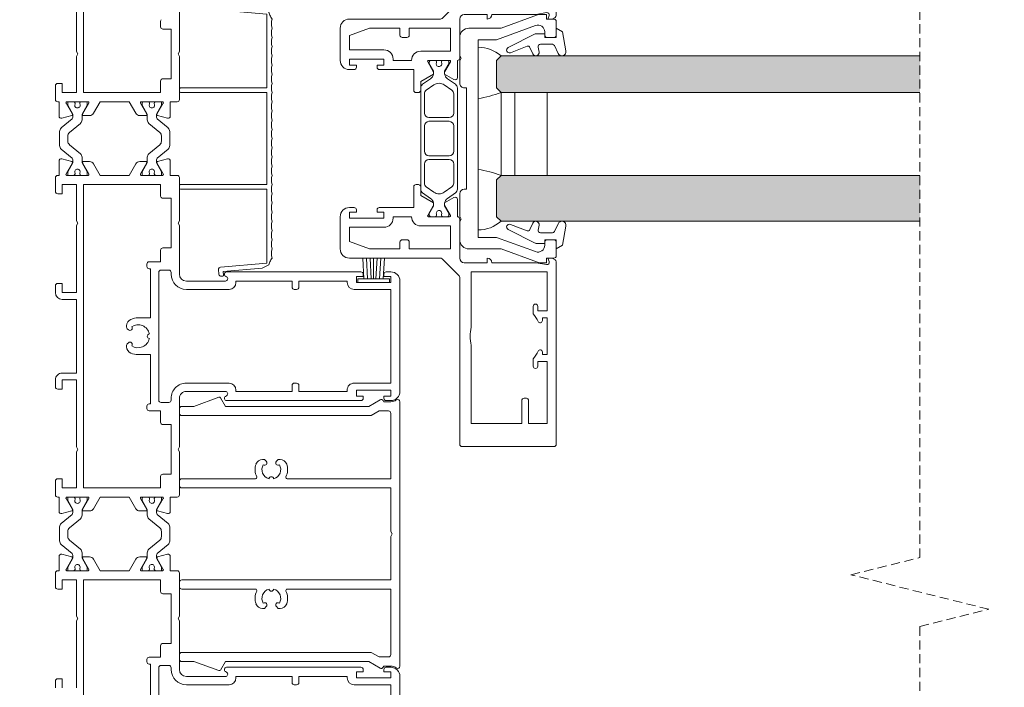
# Model space of a CAD drawing. Units: millimetres. Extents: x 3360 to 10314, y -6984 to 417.
# Drawn here: x 8197 to 8411, y -6837 to -6692 of the extents above; entities that cross this region are included whole.
import ezdxf

# ---------------------------------------------------------------- set-up
doc = ezdxf.new("R2010")
doc.units = ezdxf.units.MM
doc.linetypes.add('Dash', pattern=[3, 2, -1])
doc.layers.get('0').update_dxf_attribs({"lineweight": 18})
doc.layers.add('ODC Product', color=7, linetype='Continuous', lineweight=15)
doc.layers.add('Z-060-M_DETAIL', color=7, linetype='Continuous', lineweight=13)
doc.dimstyles.new('ODC Standard Products', dxfattribs={"dimscale": 20, "dimtxt": 0.5, "dimasz": 0.5, "dimexe": 0.2, "dimexo": 0.5, "dimgap": 0.5, "dimtad": 0, "dimdec": 0, "dimrnd": 1, "dimdsep": 46, "dimtxsty": 'Standard', "dimblk": 'ARCHTICK', "dimcen": 0.59, "dimclrd": 256, "dimclre": 256, "dimclrt": 256, "dimadec": 0, "dimazin": 2, "dimtfac": 1, "dimtdec": 0, "dimtofl": 0, "dimtmove": 2, "dimatfit": 3, "dimfxl": 1, "dimtolj": 1, "dimtzin": 0, "dimarcsym": 0})

# ---------------------------------------------------------------- blocks, each defined once
blk = doc.blocks.new('25-200-04-x')
for p, q in [((3.45, 0), (-3.45, 0)), ((3.45, 0), (3.45, -0.8)), ((-3.45, 0), (-3.45, -0.8)), ((3.45, -0.8), (-3.45, -0.8))]:
    blk.add_line(p, q)
at = {"color": 4}
for p, q in [((-2.1, -0.8), (-2.36, -5.3)), ((-1.3, -0.8), (-1.56, -5.3)), ((-0.5, -0.8), (-0.76, -5.3)), ((0, -0.8), (0, -5.3)), ((0.5, -0.8), (0.76, -5.3)), ((1.3, -0.8), (1.56, -5.3)), ((2.1, -0.8), (2.36, -5.3))]:
    blk.add_line(p, q, dxfattribs=at)
blk = doc.blocks.new('5-210-05-x')
for p, q in [((-28.75, 0), (28.75, 0)), ((-28.75, -2), (-28.75, -3.5)), ((-12, -2), (-26.25, -2)), ((-12, -24.55), (-12, -2)), ((-10, -47.5), (-10, -2)), ((-0.52, -2), (-10, -2)), ((0, -1.7), (-0.52, -2)), ((0.52, -2), (0, -1.7)), ((10, -2), (0.52, -2)), ((10, -47.5), (10, -2)), ((12, -24.55), (12, -2)), ((26.25, -2), (12, -2)), ((28.75, -3.5), (28.75, -2)), ((-28.75, -3.5), (-29, -3.64)), ((-26.75, -2.5), (-26.75, -4.54)), ((26.75, -4.54), (26.75, -2.5)), ((29, -3.64), (28.75, -3.5)), ((-29.18, -4.33), (-27.75, -6.81)), ((-26.75, -4.54), (-25.75, -6.27)), ((-25.75, -47.5), (-25.75, -6.27)), ((25.75, -6.27), (26.75, -4.54)), ((25.75, -47.5), (25.75, -6.27)), ((27.75, -6.81), (29.18, -4.33)), ((-27.75, -38), (-27.75, -6.81)), ((27.75, -38), (27.75, -6.81)), ((-16.2, -26.07), (-16.2, -26.51)), ((-16.2, -26.51), (-15.8, -26.9)), ((15.8, -26.9), (16.2, -26.51)), ((16.2, -26.51), (16.2, -26.07)), ((-15.8, -29.1), (-16.2, -29.49)), ((-16.2, -29.49), (-16.2, -29.93)), ((16.2, -29.49), (15.8, -29.1)), ((16.2, -29.93), (16.2, -29.49)), ((-12, -47.5), (-12, -31.45)), ((12, -47.5), (12, -31.45)), ((-27.75, -38), (-29.6, -39.07)), ((29.6, -39.07), (27.75, -38)), ((-29.73, -39.43), (-27.75, -44.88)), ((27.75, -44.88), (29.73, -39.43)), ((-27.75, -47.5), (-27.75, -44.88)), ((27.75, -47.5), (27.75, -44.88)), ((-27.25, -48), (-26.25, -48)), ((-11.5, -48), (-10.5, -48)), ((10.5, -48), (11.5, -48)), ((26.25, -48), (27.25, -48))]:
    blk.add_line(p, q)
for centre, radius, start, end in [((-28.75, -0.5), 0.5, 90, 216.8699), ((28.75, -0.5), 0.5, 323.1301, 90), ((-30.75, -2), 2, 0, 36.8699), ((-26.25, -2.5), 0.5, 90, 180), ((26.25, -2.5), 0.5, 0, 90), ((30.75, -2), 2, 143.1301, 180), ((-28.75, -4.08), 0.5, 120, 210), ((28.75, -4.08), 0.5, 330, 60), ((-14.7, -26.07), 1.5, 109.9661, 180), ((-14, -28), 3.55, 63.7966, 109.9661), ((-12.3, -24.55), 0.3, 243.7966, 0), ((12.3, -24.55), 0.3, 180, 296.2034), ((14, -28), 3.55, 70.0339, 116.2034), ((14.7, -26.07), 1.5, 0, 70.0339), ((-15.45, -26.55), 0.5, 225, 37.9953), ((-14, -28), 2.05, 14.0095, 120.9905), ((-11.95, -28), 0.5, 97.0047, 262.9953), ((14, -28), 2.05, 59.0095, 165.9905), ((11.95, -28), 0.5, 277.0047, 82.9953), ((15.45, -26.55), 0.5, 142.0047, 315), ((-14.7, -29.93), 1.5, 180, 250.0339), ((-15.45, -29.45), 0.5, 322.0047, 135), ((-14, -28), 2.05, 239.0095, 345.9905), ((14, -28), 2.05, 194.0095, 300.9905), ((15.45, -29.45), 0.5, 45, 217.9953), ((14.7, -29.93), 1.5, 289.9661, 0), ((-14, -28), 3.55, 250.0339, 296.2034), ((-12.3, -31.45), 0.3, 0, 116.2034), ((12.3, -31.45), 0.3, 63.7966, 180), ((14, -28), 3.55, 243.7966, 289.9661), ((-29.45, -39.33), 0.3, 120, 200), ((29.45, -39.33), 0.3, 340, 60), ((-27.25, -47.5), 0.5, 180, 270), ((-26.25, -47.5), 0.5, 270, 0), ((-11.5, -47.5), 0.5, 180, 270), ((-10.5, -47.5), 0.5, 270, 0), ((10.5, -47.5), 0.5, 180, 270), ((11.5, -47.5), 0.5, 270, 0), ((26.25, -47.5), 0.5, 180, 270), ((27.25, -47.5), 0.5, 270, 0)]:
    blk.add_arc(centre, radius, start, end)
blk = doc.blocks.new('5-220-06-x')
for p, q in [((-28.17, -2.19), (-27.49, -0.76)), ((-27.96, -11.25), (-27.08, -1.2)), ((-27.49, -0.76), (-26.84, -0.52)), ((-27.08, -1.2), (-11, -1.2)), ((-11, -20), (-11, -1.2)), ((-10, -20), (-10, -1.2)), ((10, -1.2), (-10, -1.2)), ((10, -20), (10, -1.2)), ((11, -20), (11, -1.2)), ((27.08, -1.2), (11, -1.2)), ((26.84, -0.52), (27.49, -0.76)), ((27.08, -1.2), (27.96, -11.25)), ((27.49, -0.76), (28.17, -2.19)), ((-28.17, -2.19), (-28.92, -10.66)), ((28.92, -10.66), (28.17, -2.19)), ((-28.92, -10.66), (-29.71, -10.59)), ((29.71, -10.59), (28.92, -10.66)), ((-29.93, -10.77), (-29.95, -11.07)), ((-29.5, -11.61), (-28.5, -11.7)), ((28.5, -11.7), (29.5, -11.61)), ((29.95, -11.07), (29.93, -10.77)), ((-10.8, -20.2), (-10.2, -20.2)), ((10.2, -20.2), (10.8, -20.2))]:
    blk.add_line(p, q)
for centre, radius, start, end in [((-25, 2.4), 2.6, 247.3801, 292.6199), ((-23, 2.4), 2.6, 247.3801, 292.6199), ((-21, 2.4), 2.6, 247.3801, 292.6199), ((-19, 2.4), 2.6, 247.3801, 292.6199), ((-17, 2.4), 2.6, 247.3801, 292.6199), ((-15, 2.4), 2.6, 247.3801, 292.6199), ((-13, 2.4), 2.6, 247.3801, 292.6199), ((-11, 2.4), 2.6, 247.3801, 292.6199), ((-9, 2.4), 2.6, 247.3801, 292.6199), ((-7, 2.4), 2.6, 247.3801, 292.6199), ((-5, 2.4), 2.6, 247.3801, 292.6199), ((-3, 2.4), 2.6, 247.3801, 292.6199), ((-1, 2.4), 2.6, 247.3801, 292.6199), ((1, 2.4), 2.6, 247.3801, 292.6199), ((3, 2.4), 2.6, 247.3801, 292.6199), ((5, 2.4), 2.6, 247.3801, 292.6199), ((7, 2.4), 2.6, 247.3801, 292.6199), ((9, 2.4), 2.6, 247.3801, 292.6199), ((11, 2.4), 2.6, 247.3801, 292.6199), ((13, 2.4), 2.6, 247.3801, 292.6199), ((15, 2.4), 2.6, 247.3801, 292.6199), ((17, 2.4), 2.6, 247.3801, 292.6199), ((19, 2.4), 2.6, 247.3801, 292.6199), ((21, 2.4), 2.6, 247.3801, 292.6199), ((23, 2.4), 2.6, 247.3801, 292.6199), ((25, 2.4), 2.6, 247.3801, 292.6199), ((-27.75, 1.92), 2.6, 290.5307, 312.4113), ((27.75, 1.92), 2.6, 227.5887, 249.4693), ((-29.73, -10.79), 0.2, 85, 175), ((29.73, -10.79), 0.2, 5, 95), ((-29.46, -11.11), 0.5, 175, 265), ((-28.46, -11.2), 0.5, 265, 355), ((28.46, -11.2), 0.5, 185, 275), ((29.46, -11.11), 0.5, 275, 5), ((-10.8, -20), 0.2, 180, 270), ((-10.2, -20), 0.2, 270, 0), ((10.2, -20), 0.2, 180, 270), ((10.8, -20), 0.2, 270, 0)]:
    blk.add_arc(centre, radius, start, end)
blk = doc.blocks.new('5-220-09-x')
for p, q in [((-26, 20.5), (-26, 18.9)), ((-22.5, 21), (-25.5, 21)), ((-22, 19), (-22, 20.5)), ((22, 20.5), (22, 19)), ((25.5, 21), (22.5, 21)), ((26, 20.5), (26, 18.9)), ((-27, 18.9), (-26, 18.9)), ((-27, 18.9), (-27, 17.6)), ((-22.5, 18.5), (-23.19, 18.5)), ((23.19, 18.5), (22.5, 18.5)), ((27, 18.9), (26, 18.9)), ((27, 17.6), (27, 18.9)), ((-26.88, 16.91), (-24, 9)), ((-24.6, 16.49), (-21.5, 7.98)), ((21.5, 7.98), (24.6, 16.49)), ((26.88, 16.91), (24, 9)), ((-24, 2), (-24, 9)), ((24, 9), (24, 2)), ((-21.5, 7.98), (-21.5, 4)), ((21.5, 4), (21.5, 7.98)), ((21.5, 4), (-21.5, 4)), ((-22, 0), (-18.02, 0)), ((-17.5, 0.3), (-18.02, 0)), ((-16.98, 0), (-17.5, 0.3)), ((-16.98, 0), (-12, 0)), ((-11, 1), (-11, 1.5)), ((11, 1.5), (-11, 1.5)), ((11, 1), (11, 1.5)), ((12, 0), (16.98, 0)), ((17.5, 0.3), (16.98, 0)), ((18.02, 0), (17.5, 0.3)), ((18.02, 0), (22, 0))]:
    blk.add_line(p, q)
for centre, radius, start, end in [((-25.5, 20.5), 0.5, 90, 180), ((-22.5, 20.5), 0.5, 0, 90), ((22.5, 20.5), 0.5, 90, 180), ((25.5, 20.5), 0.5, 0, 90), ((-25, 17.6), 2, 180, 200), ((-23.19, 17), 1.5, 90, 200), ((-22.5, 19), 0.5, 270, 0), ((22.5, 19), 0.5, 180, 270), ((23.19, 17), 1.5, 340, 90), ((25, 17.6), 2, 340, 0), ((-22, 2), 2, 180, 270), ((-12, 1), 1, 270, 0), ((12, 1), 1, 180, 270), ((22, 2), 2, 270, 0)]:
    blk.add_arc(centre, radius, start, end)
blk = doc.blocks.new('25-0-1005-x_4-0')
at = {"color": 4}
for p, q in [((-1.79, -0.37), (-3.48, 0.41)), ((-2.94, 2.12), (1.2, 1.39)), ((2, 0), (0, 0)), ((0, 0), (0, -2.5)), ((1.2, 1.39), (2, 0)), ((-1.5, -3.44), (-1.5, -0.83)), ((-3.18, -3.74), (-2.09, -3.93)), ((0, -2.5), (0.8, -2.5)), ((0.8, -2.5), (0.8, -4.39)), ((-2.19, -5.72), (-3.6, -5.06)), ((-3.32, -9.97), (-1.93, -6.35)), ((0.75, -4.6), (-2.22, -10.45))]:
    blk.add_line(p, q, dxfattribs=at)
for centre, radius, start, end in [((-3.1, 1.23), 0.9, 80, 245), ((-2, -0.83), 0.5, 0, 65), ((-3.3, -4.43), 0.7, 80, 245), ((-2, -3.44), 0.5, 260, 0), ((-2.4, -6.17), 0.5, 339.0656, 65), ((0.3, -4.39), 0.5, 334.3783, 0), ((-2.76, -10.19), 0.6, 159.0656, 334.3783)]:
    blk.add_arc(centre, radius, start, end, dxfattribs=at)
blk = doc.blocks.new('5-220-10-x')
for p, q in [((-17, 0), (-24, 0)), ((17, 0), (24, 0)), ((-26, -21.79), (-26, -2)), ((-22.42, -2), (-24, -6.35)), ((-19.3, -2), (-22.42, -2)), ((-19.3, -9.5), (-19.3, -2)), ((-17.3, -9.5), (-17.3, -2)), ((-17.3, -2), (-16, -2)), ((-16, -2), (-16, -3.5)), ((-15, -3), (-15, -2)), ((15, -3), (15, -2)), ((17.3, -2), (16, -2)), ((16, -2), (16, -3.5)), ((17.3, -9.5), (17.3, -2)), ((19.3, -2), (22.42, -2)), ((19.3, -9.5), (19.3, -2)), ((22.42, -2), (24, -6.35)), ((26, -2), (26, -21.79)), ((-16, -3.5), (-15.5, -3.5)), ((16, -3.5), (15.5, -3.5)), ((-24, -6.35), (-24, -13)), ((24, -6.35), (24, -13)), ((-15.5, -8), (-16, -8)), ((-16, -8), (-16, -9.5)), ((-15, -16), (-15, -8.5)), ((15, -8.5), (15, -16)), ((15.5, -8), (16, -8)), ((16, -8), (16, -9.5)), ((-16, -9.5), (-17.3, -9.5)), ((16, -9.5), (17.3, -9.5)), ((-17, -11.5), (-17.3, -11.5)), ((-17, -11.5), (-17, -15.5)), ((17, -11.5), (17.3, -11.5)), ((17, -15.5), (17, -11.5)), ((-24, -13), (-22.5, -13)), ((-24, -15), (-24, -24)), ((-22.5, -15), (-24, -15)), ((-22, -13.5), (-22, -14.5)), ((22, -13.5), (22, -14.5)), ((24, -13), (22.5, -13)), ((22.5, -15), (24, -15)), ((24, -15), (24, -24)), ((-10.5, -16), (-15, -16)), ((-10, -17), (-10, -16.5)), ((10, -17), (10, -16.5)), ((10.5, -16), (15, -16)), ((-19, -17.5), (-19, -24)), ((-17, -19.2), (-17, -23.8)), ((-16.7, -19.03), (-14.61, -20.23)), ((-13.99, -20.28), (-12.39, -17.5)), ((-11.8, -17.93), (-13.01, -19.66)), ((-12.39, -17.5), (-10.98, -17.5)), ((-11.67, -20.35), (-10.53, -18.73)), ((-10.98, -17.5), (-10.5, -17.5)), ((-10.5, -17.5), (-10.98, -17.5)), ((10.5, -17.5), (-10.5, -17.5)), ((-9.71, -18.3), (-5.55, -18.3)), ((-2.75, -18.3), (2.75, -18.3)), ((5.55, -18.3), (9.71, -18.3)), ((10.98, -17.5), (10.5, -17.5)), ((10.98, -17.5), (10.5, -17.5)), ((10.53, -18.73), (11.67, -20.35)), ((12.39, -17.5), (10.98, -17.5)), ((13.01, -19.66), (11.8, -17.93)), ((13.99, -20.28), (12.39, -17.5)), ((16.7, -19.03), (14.61, -20.23)), ((17, -23.8), (17, -19.2)), ((19, -17.5), (19, -24)), ((-17, -19.68), (-17, -20.68)), ((-17, -19.68), (-17, -20.68)), ((-17, -20.68), (-17, -22.33)), ((-16.25, -19.38), (-16.7, -19.38)), ((-16.54, -20.98), (-16.7, -20.98)), ((-14.65, -20.3), (-16.25, -19.38)), ((-14.49, -20.3), (-14.65, -20.3)), ((-14.61, -20.23), (-14.49, -20.3)), ((-14.24, -20.3), (-14.49, -20.3)), ((-4.55, -19.3), (-4.55, -23.7)), ((-3.75, -23.7), (-3.75, -19.3)), ((3.75, -19.3), (3.75, -23.7)), ((4.55, -23.7), (4.55, -19.3)), ((13.99, -20.28), (13.99, -20.28)), ((14.49, -20.3), (14.24, -20.3)), ((14.61, -20.23), (14.49, -20.3)), ((14.65, -20.3), (14.49, -20.3)), ((16.25, -19.38), (14.65, -20.3)), ((16.7, -19.38), (16.25, -19.38)), ((16.7, -20.98), (16.54, -20.98)), ((17, -20.68), (17, -19.68)), ((17, -20.68), (17, -19.68)), ((-26.15, -22.15), (-29.85, -25.85)), ((-17, -22.33), (-17, -23.33)), ((-17, -22.33), (-17, -23.33)), ((-16.7, -22.02), (-16.54, -22.02)), ((-14.61, -22.77), (-16.7, -23.97)), ((-16.25, -23.62), (-14.65, -22.7)), ((-14.65, -22.7), (-14.49, -22.7)), ((-14.49, -22.7), (-14.61, -22.77)), ((-14.49, -22.7), (-14.24, -22.7)), ((-12.82, -24.75), (-13.99, -22.72)), ((-13.01, -23.34), (-11.8, -25.07)), ((-10.53, -24.27), (-11.67, -22.65)), ((11.67, -22.65), (10.53, -24.27)), ((11.8, -25.07), (13.01, -23.34)), ((12.82, -24.75), (13.99, -22.72)), ((13.99, -22.72), (13.99, -22.72)), ((14.24, -22.7), (14.49, -22.7)), ((14.49, -22.7), (14.61, -22.77)), ((14.49, -22.7), (14.65, -22.7)), ((14.61, -22.77), (16.7, -23.97)), ((14.65, -22.7), (16.25, -23.62)), ((16.54, -22.02), (16.7, -22.02)), ((17, -23.33), (17, -22.33)), ((17, -23.33), (17, -22.33)), ((26.15, -22.15), (29.85, -25.85)), ((-24, -24), (-19, -24)), ((-17, -25.5), (-13.25, -25.5)), ((-16.7, -23.62), (-16.25, -23.62)), ((-10.98, -25.5), (10.98, -25.5)), ((-5.55, -24.7), (-9.71, -24.7)), ((2.75, -24.7), (-2.75, -24.7)), ((9.71, -24.7), (5.55, -24.7)), ((17, -25.5), (13.25, -25.5)), ((16.25, -23.62), (16.7, -23.62)), ((24, -24), (19, -24)), ((-67, -26.5), (-67, -46.5)), ((-66.5, -26), (-30.21, -26)), ((-27, -27), (-27, -32)), ((-17.5, -26), (-26, -26)), ((17.5, -26), (26, -26)), ((27, -27), (27, -32)), ((66.5, -26), (30.21, -26)), ((67, -26.5), (67, -46.5)), ((-62, -39.5), (-62, -28.5)), ((-44.95, -28.5), (-62, -28.5)), ((-29, -28.5), (-41.05, -28.5)), ((-29, -28.5), (-29, -45)), ((29, -28.5), (41.05, -28.5)), ((29, -45), (29, -28.5)), ((44.95, -28.5), (62, -28.5)), ((62, -39.5), (62, -28.5)), ((-26, -32), (-27, -32)), ((26, -32), (27, -32)), ((-27, -33), (-27, -42.62)), ((27, -33), (27, -42.62)), ((-62, -39.5), (-57, -39.5)), ((-56.5, -40), (-56.5, -40.5)), ((56.5, -40), (56.5, -40.5)), ((62, -39.5), (57, -39.5)), ((-62, -45), (-62, -41)), ((-57, -41), (-62, -41)), ((-47.91, -42), (-49.5, -42)), ((-36.5, -42), (-38.09, -42)), ((-27, -42.62), (-27.4, -44.91)), ((27, -42.62), (27.4, -44.91)), ((36.5, -42), (38.09, -42)), ((47.91, -42), (49.5, -42)), ((57, -41), (62, -41)), ((62, -45), (62, -41)), ((-48.5, -45), (-62, -45)), ((-49.5, -43), (-48.5, -43)), ((-48.5, -45), (-48.5, -43)), ((-47, -45), (-47, -44)), ((-47, -44), (-46.44, -44)), ((-39, -45), (-47, -45)), ((-39.56, -44), (-39, -44)), ((-39, -45), (-39, -44)), ((-37.5, -45), (-37.5, -43)), ((-37.5, -43), (-36.5, -43)), ((-29, -45), (-37.5, -45)), ((29, -45), (37.5, -45)), ((37.5, -43), (36.5, -43)), ((37.5, -45), (37.5, -43)), ((39.56, -44), (39, -44)), ((39, -45), (39, -44)), ((39, -45), (47, -45)), ((47, -44), (46.44, -44)), ((47, -45), (47, -44)), ((49.5, -43), (48.5, -43)), ((48.5, -45), (48.5, -43)), ((48.5, -45), (62, -45)), ((-66.5, -47), (-26.79, -47)), ((-26.74, -45.47), (-26, -45.2)), ((-26, -46.13), (-26.36, -46.75)), ((-26, -46.13), (-26, -45.2)), ((26, -46.13), (26, -45.2)), ((26.74, -45.47), (26, -45.2)), ((26, -46.13), (26.36, -46.75)), ((66.5, -47), (26.79, -47))]:
    blk.add_line(p, q)
for centre, radius, start, end in [((-24, -2), 2, 90, 180), ((-17, -2), 2, 0, 90), ((17, -2), 2, 90, 180), ((24, -2), 2, 0, 90), ((-15.5, -3), 0.5, 270, 0), ((15.5, -3), 0.5, 180, 270), ((-15.5, -8.5), 0.5, 0, 90), ((15.5, -8.5), 0.5, 90, 180), ((-17.3, -9.5), 2, 180, 270), ((17.3, -9.5), 2, 270, 0), ((-22.5, -13.5), 0.5, 0, 90), ((-22.5, -14.5), 0.5, 270, 0), ((22.5, -13.5), 0.5, 90, 180), ((22.5, -14.5), 0.5, 180, 270), ((-17, -17.5), 2, 90, 180), ((-10.5, -16.5), 0.5, 0, 90), ((-10.5, -17), 0.5, 270, 0), ((10.5, -16.5), 0.5, 90, 180), ((10.5, -17), 0.5, 180, 270), ((17, -17.5), 2, 0, 90), ((-16.8, -19.2), 0.2, 60, 180), ((-10.98, -18.5), 1, 90, 145), ((-9.71, -19.3), 1, 90, 145), ((-5.55, -19.3), 1, 0, 90), ((-2.75, -19.3), 1, 90, 180), ((2.75, -19.3), 1, 0, 90), ((5.55, -19.3), 1, 90, 180), ((9.71, -19.3), 1, 35, 90), ((10.98, -18.5), 1, 35, 90), ((16.8, -19.2), 0.2, 0, 120), ((-16.7, -19.68), 0.3, 90, 180), ((-16.7, -20.68), 0.3, 180, 270), ((-16.25, -21.5), 0.6, 63.6271, 118.955), ((-16.25, -21.5), 0.6, 241.045, 63.6271), ((-14.24, -18.8), 1.5, 270, 279.5936), ((-14.24, -18.8), 1.5, 279.5936, 325), ((-10.03, -21.5), 2, 145, 215), ((10.03, -21.5), 2, 325, 35), ((14.24, -18.8), 1.5, 215, 260.4064), ((14.24, -18.8), 1.5, 260.4064, 270), ((16.25, -21.5), 0.6, 61.045, 243.6271), ((16.7, -19.68), 0.3, 0, 90), ((16.7, -20.68), 0.3, 270, 0), ((-26.5, -21.79), 0.5, 315, 0), ((-16.7, -22.33), 0.3, 90, 180), ((-16.7, -23.33), 0.3, 180, 270), ((-14.24, -24.2), 1.5, 80.4064, 90), ((-14.24, -24.2), 1.5, 35, 80.4064), ((14.24, -24.2), 1.5, 99.5936, 145), ((14.24, -24.2), 1.5, 90, 99.5936), ((16.25, -21.5), 0.6, 243.6271, 298.955), ((16.7, -22.33), 0.3, 0, 90), ((16.7, -23.33), 0.3, 270, 0), ((26.5, -21.79), 0.5, 180, 225), ((-17.5, -25.5), 0.5, 270, 0), ((-16.8, -23.8), 0.2, 180, 300), ((-13.25, -25), 0.5, 270, 30), ((-10.98, -24.5), 1, 215, 270), ((-9.71, -23.7), 1, 215, 270), ((-5.55, -23.7), 1, 270, 0), ((-2.75, -23.7), 1, 180, 270), ((2.75, -23.7), 1, 270, 0), ((5.55, -23.7), 1, 180, 270), ((9.71, -23.7), 1, 270, 325), ((10.98, -24.5), 1, 270, 325), ((13.25, -25), 0.5, 150, 270), ((16.8, -23.8), 0.2, 240, 0), ((17.5, -25.5), 0.5, 180, 270), ((-66.5, -26.5), 0.5, 90, 180), ((-30.21, -25.5), 0.5, 270, 315), ((-26, -27), 1, 90, 180), ((26, -27), 1, 0, 90), ((30.21, -25.5), 0.5, 225, 270), ((66.5, -26.5), 0.5, 0, 90), ((-43, -36), 7.75, 75.4074, 104.5926), ((43, -36), 7.75, 75.4074, 104.5926), ((-27, -32), 1, 270, 0), ((27, -32), 1, 180, 270), ((-57, -40), 0.5, 0, 90), ((-57, -40.5), 0.5, 270, 0), ((57, -40), 0.5, 90, 180), ((57, -40.5), 0.5, 180, 270), ((-49.5, -42.5), 0.5, 90, 270), ((-43, -36), 7.75, 230.732, 245.38), ((-43, -36), 7.75, 294.62, 309.268), ((-36.5, -42.5), 0.5, 270, 90), ((36.5, -42.5), 0.5, 90, 270), ((43, -36), 7.75, 230.732, 245.38), ((43, -36), 7.75, 294.62, 309.268), ((49.5, -42.5), 0.5, 270, 90), ((-46.44, -43.5), 0.5, 270, 65.38), ((-39.56, -43.5), 0.5, 114.62, 270), ((-26.91, -45), 0.5, 170, 290), ((26.91, -45), 0.5, 250, 10), ((39.56, -43.5), 0.5, 270, 65.38), ((46.44, -43.5), 0.5, 114.62, 270), ((-66.5, -46.5), 0.5, 180, 270), ((-26.79, -46.5), 0.5, 270, 330), ((26.79, -46.5), 0.5, 210, 270), ((66.5, -46.5), 0.5, 270, 0)]:
    blk.add_arc(centre, radius, start, end)
blk = doc.blocks.new('5-220-03-x')
for p, q in [((90.5, 75), (66.5, 75)), ((88.7, 73), (68.3, 73)), ((88.7, 65), (88.7, 73)), ((91.5, 73), (90.2, 73)), ((90.2, 73), (90.2, 65.5)), ((91.5, 71.5), (91.5, 73)), ((92.5, 72), (92.5, 73)), ((150.5, 73), (150.5, 72)), ((152.8, 73), (151.5, 73)), ((151.5, 73), (151.5, 71.5)), ((176.5, 75), (152.5, 75)), ((152.8, 65.5), (152.8, 73)), ((174.7, 73), (154.3, 73)), ((154.3, 73), (154.3, 65)), ((174.7, 65), (174.7, 73)), ((177.5, 73), (176.2, 73)), ((176.2, 73), (176.2, 65.5)), ((177.5, 71.5), (177.5, 73)), ((178.5, 72), (178.5, 73)), ((92, 71.5), (91.5, 71.5)), ((151.5, 71.5), (151, 71.5)), ((178, 71.5), (177.5, 71.5)), ((91.5, 65.5), (91.5, 67)), ((91.5, 67), (92, 67)), ((92.5, 37.27), (92.5, 66.5)), ((150.5, 37.27), (150.5, 66.5)), ((151, 67), (151.5, 67)), ((151.5, 67), (151.5, 65.5)), ((177.5, 65.5), (177.5, 67)), ((177.5, 67), (178, 67)), ((178.5, 37.27), (178.5, 66.5)), ((90.2, 65.5), (91.5, 65.5)), ((151.5, 65.5), (152.8, 65.5)), ((176.2, 65.5), (177.5, 65.5)), ((90.5, 63.5), (90.2, 63.5)), ((90.5, 53), (90.5, 63.5)), ((152.8, 63.5), (152.5, 63.5)), ((152.5, 63.5), (152.5, 53)), ((176.5, 63.5), (176.2, 63.5)), ((176.5, 53), (176.5, 63.5)), ((88.7, 52), (88.7, 52.5)), ((89.2, 53), (90.5, 53)), ((90.5, 51.5), (89.2, 51.5)), ((90.5, 39.3), (90.5, 51.5)), ((152.5, 53), (153.8, 53)), ((153.8, 51.5), (152.5, 51.5)), ((152.5, 51.5), (152.5, 39.3)), ((154.3, 52.5), (154.3, 52)), ((174.7, 52), (174.7, 52.5)), ((175.2, 53), (176.5, 53)), ((176.5, 51.5), (175.2, 51.5)), ((176.5, 39.3), (176.5, 51.5)), ((90.2, 39.3), (90.5, 39.3)), ((152.5, 39.3), (152.8, 39.3)), ((176.2, 39.3), (176.5, 39.3)), ((88.7, 28.5), (88.7, 37.8)), ((90.5, 37), (90.5, 28.5)), ((91.57, 37.02), (91.43, 37.25)), ((151.57, 37.25), (151.43, 37.02)), ((152.5, 28.5), (152.5, 37)), ((154.3, 37.8), (154.3, 28.5)), ((174.7, 28.5), (174.7, 37.8)), ((176.5, 37), (176.5, 28.5)), ((177.57, 37.02), (177.43, 37.25)), ((102.58, 27), (92, 27)), ((102.58, 27), (103.1, 26.7)), ((103.1, 26.7), (103.62, 27)), ((113, 27), (103.62, 27)), ((113.5, 25), (113.5, 26.5)), ((129.5, 26.5), (129.5, 25)), ((139.38, 27), (130, 27)), ((139.38, 27), (139.9, 26.7)), ((139.9, 26.7), (140.42, 27)), ((151, 27), (140.42, 27)), ((188.58, 27), (178, 27)), ((188.58, 27), (189.1, 26.7)), ((189.1, 26.7), (189.62, 27)), ((199, 27), (189.62, 27)), ((199.5, 25), (199.5, 26.5)), ((215.5, 25), (215.5, 26.5)), ((225.38, 27), (216, 27)), ((225.9, 26.7), (225.38, 27)), ((226.42, 27), (225.9, 26.7)), ((237, 27), (226.42, 27)), ((92.4, 25.2), (92, 25.2)), ((92.9, 23), (92.9, 24.7)), ((108.5, 25.2), (97.7, 25.2)), ((97.7, 25.2), (97.7, 23.4)), ((108.5, 23.4), (108.5, 25.2)), ((116.59, 25), (113.5, 25)), ((116.49, 22.21), (117.07, 24.37)), ((119.2, 24.52), (117.23, 22.18)), ((123.03, 24.88), (119.96, 24.88)), ((125.76, 22.18), (123.8, 24.52)), ((125.93, 24.37), (126.51, 22.21)), ((129.5, 25), (126.41, 25)), ((145.3, 25.2), (134.5, 25.2)), ((134.5, 25.2), (134.5, 23.4)), ((145.3, 23.4), (145.3, 25.2)), ((150.1, 24.7), (150.1, 23)), ((151, 25.2), (150.6, 25.2)), ((178.4, 25.2), (178, 25.2)), ((178.9, 23), (178.9, 24.7)), ((194.5, 25.2), (183.7, 25.2)), ((183.7, 25.2), (183.7, 23.4)), ((194.5, 23.4), (194.5, 25.2)), ((202.59, 25), (199.5, 25)), ((202.49, 22.21), (203.07, 24.37)), ((205.2, 24.52), (203.23, 22.18)), ((209.03, 24.88), (205.96, 24.88)), ((211.76, 22.18), (209.8, 24.52)), ((212.51, 22.21), (211.93, 24.37)), ((212.41, 25), (215.5, 25)), ((220.5, 25.2), (231.3, 25.2)), ((220.5, 25.2), (220.5, 23.4)), ((231.3, 23.4), (231.3, 25.2)), ((64.6, 22.5), (92.4, 22.5)), ((97.2, 22.9), (94.7, 22.9)), ((94.7, 22.9), (94.7, 20.4)), ((111.5, 22.9), (109, 22.9)), ((111.5, 6.1), (111.5, 22.9)), ((113.5, 18.7), (113.5, 23.3)), ((113.5, 22.93), (113.5, 21.83)), ((113.5, 21.83), (113.5, 22.93)), ((114.25, 23.12), (113.7, 23.12)), ((113.8, 23.47), (116.2, 22.09)), ((113.96, 21.52), (113.8, 21.52)), ((116.2, 22), (114.25, 23.12)), ((116.85, 22), (116.2, 22)), ((118.19, 20.36), (120.17, 22.72)), ((120.93, 23.08), (122.06, 23.08)), ((122.83, 22.72), (124.81, 20.36)), ((126.8, 22), (126.14, 22)), ((126.8, 22.09), (129.2, 23.47)), ((128.75, 23.12), (126.8, 22)), ((129.3, 23.12), (128.75, 23.12)), ((129.2, 21.52), (129.04, 21.52)), ((129.5, 23.3), (129.5, 18.7)), ((129.5, 22.93), (129.5, 21.83)), ((134, 22.9), (131.5, 22.9)), ((131.5, 22.9), (131.5, 6.1)), ((148.3, 22.9), (145.8, 22.9)), ((148.3, 20.4), (148.3, 22.9)), ((150.6, 22.5), (178.4, 22.5)), ((183.2, 22.9), (180.7, 22.9)), ((180.7, 22.9), (180.7, 20.4)), ((197.5, 22.9), (195, 22.9)), ((197.5, 6.1), (197.5, 22.9)), ((199.5, 18.7), (199.5, 23.3)), ((199.5, 22.93), (199.5, 21.83)), ((199.5, 21.83), (199.5, 22.93)), ((200.25, 23.12), (199.7, 23.12)), ((199.8, 23.47), (202.2, 22.09)), ((199.96, 21.52), (199.8, 21.52)), ((202.2, 22), (200.25, 23.12)), ((202.85, 22), (202.2, 22)), ((204.19, 20.36), (206.17, 22.72)), ((206.93, 23.08), (208.06, 23.08)), ((208.83, 22.72), (210.81, 20.36)), ((212.8, 22), (212.14, 22)), ((215.2, 23.47), (212.8, 22.09)), ((214.75, 23.12), (212.8, 22)), ((215.3, 23.12), (214.75, 23.12)), ((215.2, 21.52), (215.04, 21.52)), ((215.5, 18.7), (215.5, 23.3)), ((215.5, 22.93), (215.5, 21.83)), ((220, 22.9), (217.5, 22.9)), ((217.5, 6.1), (217.5, 22.9)), ((233, 22.9), (231.8, 22.9)), ((93.2, 20.7), (82.5, 20.7)), ((93.2, 20.4), (93.2, 20.7)), ((94.2, 19.9), (93.7, 19.9)), ((113.5, 20.18), (113.5, 19.08)), ((113.5, 19.08), (113.5, 20.18)), ((113.8, 20.48), (113.96, 20.48)), ((116.2, 19.91), (113.8, 18.53)), ((114.25, 18.88), (116.2, 20)), ((116.2, 20), (116.22, 20)), ((116.22, 20), (116.37, 20)), ((116.37, 20), (117.42, 20)), ((116.5, 18.35), (116.5, 19.74)), ((125.57, 20), (126.62, 20)), ((126.5, 19.74), (126.5, 18.35)), ((126.62, 20), (126.77, 20)), ((126.77, 20), (126.8, 20)), ((126.8, 20), (128.75, 18.88)), ((129.2, 18.53), (126.8, 19.91)), ((129.04, 20.48), (129.2, 20.48)), ((129.5, 19.08), (129.5, 20.18)), ((129.5, 20.18), (129.5, 19.08)), ((149.3, 19.9), (148.8, 19.9)), ((160.5, 20.7), (149.8, 20.7)), ((149.8, 20.7), (149.8, 20.4)), ((160.5, 20.7), (160.5, 18)), ((179.2, 20.7), (168.5, 20.7)), ((168.5, 18), (168.5, 20.7)), ((179.2, 20.4), (179.2, 20.7)), ((180.2, 19.9), (179.7, 19.9)), ((199.5, 20.18), (199.5, 19.08)), ((199.5, 19.08), (199.5, 20.18)), ((199.8, 20.48), (199.96, 20.48)), ((202.2, 19.91), (199.8, 18.53)), ((200.25, 18.88), (202.2, 20)), ((202.2, 20), (202.22, 20)), ((202.22, 20), (202.37, 20)), ((202.37, 20), (203.42, 20)), ((202.5, 18.35), (202.5, 19.74)), ((211.57, 20), (212.62, 20)), ((212.5, 18.35), (212.5, 19.74)), ((212.62, 20), (212.77, 20)), ((212.77, 20), (212.8, 20)), ((212.8, 20), (214.75, 18.88)), ((212.8, 19.91), (215.2, 18.53)), ((215.04, 20.48), (215.2, 20.48)), ((215.5, 19.08), (215.5, 20.18)), ((215.5, 20.18), (215.5, 19.08)), ((113.5, 16.04), (116, 17.49)), ((113.7, 18.88), (114.25, 18.88)), ((127, 17.49), (129.5, 16.04)), ((128.75, 18.88), (129.3, 18.88)), ((199.5, 16.04), (202, 17.49)), ((199.7, 18.88), (200.25, 18.88)), ((215.5, 16.04), (213, 17.49)), ((214.75, 18.88), (215.3, 18.88)), ((113.5, 9.76), (113.5, 16.04)), ((129.5, 16.04), (129.5, 9.76)), ((162.21, 15.5), (162.5, 15.5)), ((162.85, 15.65), (163.09, 15.88)), ((165.91, 15.88), (166.15, 15.65)), ((166.5, 15.5), (166.79, 15.5)), ((199.5, 9.76), (199.5, 16.04)), ((215.5, 9.76), (215.5, 16.04)), ((116, 8.31), (113.5, 9.76)), ((129.5, 9.76), (127, 8.31)), ((202, 8.31), (199.5, 9.76)), ((213, 8.31), (215.5, 9.76)), ((113.5, 2.5), (113.5, 7.1)), ((113.5, 6.72), (113.5, 5.62)), ((113.5, 5.62), (113.5, 6.72)), ((114.25, 6.93), (113.7, 6.93)), ((113.8, 7.27), (116.2, 5.89)), ((116.2, 5.8), (114.25, 6.93)), ((116.5, 6.06), (116.5, 7.45)), ((126.5, 7.45), (126.5, 6.06)), ((126.8, 5.89), (128.74, 7.01)), ((128.75, 6.93), (126.8, 5.8)), ((128.74, 7.01), (129.2, 7.27)), ((129.3, 6.93), (128.75, 6.93)), ((129.5, 7.1), (129.5, 2.5)), ((129.5, 6.72), (129.5, 5.62)), ((199.5, 2.5), (199.5, 7.1)), ((199.5, 6.72), (199.5, 5.62)), ((199.5, 5.62), (199.5, 6.72)), ((200.25, 6.93), (199.7, 6.93)), ((199.8, 7.27), (202.2, 5.89)), ((202.2, 5.8), (200.25, 6.93)), ((202.5, 6.06), (202.5, 7.45)), ((212.5, 6.06), (212.5, 7.45)), ((215.2, 7.27), (212.8, 5.89)), ((214.75, 6.93), (212.8, 5.8)), ((215.3, 6.93), (214.75, 6.93)), ((215.5, 2.5), (215.5, 7.1)), ((215.5, 6.72), (215.5, 5.62)), ((45.5, 6.1), (111.5, 6.1)), ((102.58, 4.6), (88, 4.6)), ((103.1, 4.9), (102.58, 4.6)), ((103.62, 4.6), (103.1, 4.9)), ((111.5, 4.6), (103.62, 4.6)), ((111.5, 1.5), (111.5, 4.6)), ((113.96, 5.32), (113.8, 5.32)), ((116.23, 5.8), (116.2, 5.8)), ((116.37, 5.8), (116.23, 5.8)), ((117.42, 5.8), (116.37, 5.8)), ((120.17, 3.08), (118.19, 5.44)), ((124.81, 5.44), (122.83, 3.08)), ((126.63, 5.8), (125.58, 5.8)), ((126.77, 5.8), (126.63, 5.8)), ((126.8, 5.8), (126.77, 5.8)), ((129.2, 5.32), (129.04, 5.32)), ((131.5, 6.1), (197.5, 6.1)), ((139.38, 4.6), (131.5, 4.6)), ((131.5, 4.6), (131.5, 1.5)), ((139.9, 4.9), (139.38, 4.6)), ((140.42, 4.6), (139.9, 4.9)), ((155, 4.6), (140.42, 4.6)), ((155, 1.5), (155, 4.6)), ((172.5, 4.6), (156.5, 4.6)), ((156.5, 1.5), (156.5, 4.6)), ((172.5, 1.5), (172.5, 4.6)), ((188.58, 4.6), (174, 4.6)), ((174, 4.6), (174, 1.5)), ((189.1, 4.9), (188.58, 4.6)), ((189.62, 4.6), (189.1, 4.9)), ((197.5, 4.6), (189.62, 4.6)), ((197.5, 1.5), (197.5, 4.6)), ((199.96, 5.32), (199.8, 5.32)), ((202.23, 5.8), (202.2, 5.8)), ((202.37, 5.8), (202.23, 5.8)), ((203.42, 5.8), (202.37, 5.8)), ((206.17, 3.08), (204.19, 5.44)), ((210.81, 5.44), (208.83, 3.08)), ((212.63, 5.8), (211.58, 5.8)), ((212.77, 5.8), (212.63, 5.8)), ((212.8, 5.8), (212.77, 5.8)), ((215.2, 5.32), (215.04, 5.32)), ((241, 6.1), (217.5, 6.1)), ((217.5, 4.6), (225.38, 4.6)), ((217.5, 1.5), (217.5, 4.6)), ((225.38, 4.6), (225.9, 4.9)), ((225.9, 4.9), (226.42, 4.6)), ((226.42, 4.6), (241, 4.6)), ((113.5, 3.97), (113.5, 2.88)), ((113.5, 2.88), (113.5, 3.97)), ((113.7, 2.68), (114.25, 2.68)), ((113.8, 4.28), (113.96, 4.28)), ((116.2, 3.71), (113.8, 2.33)), ((114.25, 2.68), (116.2, 3.8)), ((116.2, 3.8), (116.85, 3.8)), ((117.07, 1.43), (116.49, 3.59)), ((117.24, 3.62), (119.2, 1.28)), ((122.06, 2.72), (120.94, 2.72)), ((123.8, 1.28), (125.76, 3.62)), ((126.51, 3.59), (125.93, 1.43)), ((126.15, 3.8), (126.8, 3.8)), ((126.8, 3.8), (128.75, 2.68)), ((129.2, 2.33), (126.8, 3.71)), ((128.75, 2.68), (129.3, 2.68)), ((129.04, 4.28), (129.2, 4.28)), ((129.5, 2.88), (129.5, 3.97)), ((129.5, 3.97), (129.5, 2.88)), ((199.5, 3.97), (199.5, 2.88)), ((199.5, 2.88), (199.5, 3.97)), ((199.7, 2.68), (200.25, 2.68)), ((199.8, 4.28), (199.96, 4.28)), ((202.2, 3.71), (199.8, 2.33)), ((200.25, 2.68), (202.2, 3.8)), ((202.2, 3.8), (202.85, 3.8)), ((203.07, 1.43), (202.49, 3.59)), ((203.24, 3.62), (205.2, 1.28)), ((208.06, 2.72), (206.94, 2.72)), ((209.8, 1.28), (211.76, 3.62)), ((211.93, 1.43), (212.51, 3.59)), ((212.15, 3.8), (212.8, 3.8)), ((212.8, 3.8), (214.75, 2.68)), ((212.8, 3.71), (215.2, 2.33)), ((214.75, 2.68), (215.3, 2.68)), ((215.04, 4.28), (215.2, 4.28)), ((215.5, 2.88), (215.5, 3.97)), ((215.5, 3.97), (215.5, 2.88)), ((88, 1.5), (90, 1.5)), ((88, 0), (89.5, 0)), ((90, 1.5), (90, 0.5)), ((109.5, 0.5), (109.5, 1.5)), ((109.5, 1.5), (111.5, 1.5)), ((110, 0), (113, 0)), ((113.5, 0.8), (116.59, 0.8)), ((113.5, 0.5), (113.5, 0.8)), ((119.97, 0.93), (123.03, 0.93)), ((126.41, 0.8), (129.5, 0.8)), ((129.5, 0.8), (129.5, 0.5)), ((130, 0), (133, 0)), ((131.5, 1.5), (133.5, 1.5)), ((133.5, 1.5), (133.5, 0.5)), ((153, 0.5), (153, 1.5)), ((153, 1.5), (155, 1.5)), ((153.5, 0), (155, 0)), ((174, 1.5), (176, 1.5)), ((174, 0), (175.5, 0)), ((176, 1.5), (176, 0.5)), ((195.5, 0.5), (195.5, 1.5)), ((195.5, 1.5), (197.5, 1.5)), ((196, 0), (199, 0)), ((199.5, 0.8), (202.59, 0.8)), ((199.5, 0.5), (199.5, 0.8)), ((205.97, 0.93), (209.03, 0.93)), ((215.5, 0.8), (212.41, 0.8)), ((215.5, 0.5), (215.5, 0.8)), ((219, 0), (216, 0)), ((219.5, 1.5), (217.5, 1.5)), ((219.5, 0.5), (219.5, 1.5))]:
    blk.add_line(p, q)
for centre, radius, start, end in [((90.5, 73), 2, 0, 90), ((152.5, 73), 2, 90, 180), ((176.5, 73), 2, 0, 90), ((92, 72), 0.5, 270, 0), ((151, 72), 0.5, 180, 270), ((178, 72), 0.5, 270, 0), ((92, 66.5), 0.5, 0, 90), ((151, 66.5), 0.5, 90, 180), ((178, 66.5), 0.5, 0, 90), ((90.2, 65), 1.5, 180, 270), ((152.8, 65), 1.5, 270, 0), ((176.2, 65), 1.5, 180, 270), ((89.2, 52.5), 0.5, 90, 180), ((89.2, 52), 0.5, 180, 270), ((153.8, 52.5), 0.5, 0, 90), ((153.8, 52), 0.5, 270, 0), ((175.2, 52.5), 0.5, 90, 180), ((175.2, 52), 0.5, 180, 270), ((90.2, 37.8), 1.5, 90, 180), ((152.8, 37.8), 1.5, 0, 90), ((176.2, 37.8), 1.5, 90, 180), ((91, 37), 0.5, 30, 180), ((92, 37.27), 0.5, 210, 0), ((151, 37.27), 0.5, 180, 330), ((152, 37), 0.5, 0, 150), ((177, 37), 0.5, 30, 180), ((178, 37.27), 0.5, 210, 0), ((92, 28.5), 3.3, 180, 270), ((92, 28.5), 1.5, 180, 270), ((151, 28.5), 1.5, 270, 0), ((151, 28.5), 3.3, 270, 0), ((178, 28.5), 3.3, 180, 270), ((178, 28.5), 1.5, 180, 270), ((113, 26.5), 0.5, 0, 90), ((130, 26.5), 0.5, 90, 180), ((199, 26.5), 0.5, 0, 90), ((216, 26.5), 0.5, 90, 180), ((92.4, 24.7), 0.5, 0, 90), ((116.59, 24.5), 0.5, 345, 90), ((119.96, 23.88), 1, 90, 140), ((123.03, 23.88), 1, 40, 90), ((126.41, 24.5), 0.5, 90, 195), ((150.6, 24.7), 0.5, 90, 180), ((178.4, 24.7), 0.5, 0, 90), ((202.59, 24.5), 0.5, 345, 90), ((205.96, 23.88), 1, 90, 140), ((209.03, 23.88), 1, 40, 90), ((212.41, 24.5), 0.5, 90, 195), ((92.4, 23), 0.5, 270, 0), ((97.2, 23.4), 0.5, 270, 0), ((109, 23.4), 0.5, 180, 270), ((113.7, 23.3), 0.2, 60, 180), ((113.7, 22.93), 0.2, 90, 180), ((113.8, 21.83), 0.3, 180, 270), ((114.25, 21), 0.6, 62.6752, 118.955), ((114.25, 21), 0.6, 241.045, 62.6752), ((116.3, 22.26), 0.2, 240, 345), ((116.85, 22.5), 0.5, 270, 320), ((120.93, 22.08), 1, 90, 140), ((122.06, 22.08), 1, 40, 90), ((126.14, 22.5), 0.5, 220, 270), ((126.7, 22.26), 0.2, 195, 300), ((128.75, 21), 0.6, 61.045, 242.6752), ((129.3, 23.3), 0.2, 0, 120), ((129.2, 21.83), 0.3, 270, 0), ((129.3, 22.93), 0.2, 0, 90), ((134, 23.4), 0.5, 270, 0), ((145.8, 23.4), 0.5, 180, 270), ((150.6, 23), 0.5, 180, 270), ((178.4, 23), 0.5, 270, 0), ((183.2, 23.4), 0.5, 270, 0), ((195, 23.4), 0.5, 180, 270), ((199.7, 23.3), 0.2, 60, 180), ((199.7, 22.93), 0.2, 90, 180), ((199.8, 21.83), 0.3, 180, 270), ((200.25, 21), 0.6, 62.6752, 118.955), ((200.25, 21), 0.6, 241.045, 62.6752), ((202.3, 22.26), 0.2, 240, 345), ((202.85, 22.5), 0.5, 270, 320), ((206.93, 22.08), 1, 90, 140), ((208.06, 22.08), 1, 40, 90), ((212.14, 22.5), 0.5, 220, 270), ((212.7, 22.26), 0.2, 195, 300), ((214.75, 21), 0.6, 61.045, 242.6752), ((215.3, 23.3), 0.2, 0, 120), ((215.2, 21.83), 0.3, 270, 0), ((215.3, 22.93), 0.2, 0, 90), ((220, 23.4), 0.5, 270, 0), ((231.8, 23.4), 0.5, 180, 270), ((233, 23.4), 0.5, 270, 315), ((93.7, 20.4), 0.5, 180, 270), ((94.2, 20.4), 0.5, 270, 0), ((113.8, 20.18), 0.3, 90, 180), ((116.3, 19.74), 0.2, 111.6954, 118.8025), ((116.3, 19.74), 0.2, 118.8025, 120), ((116.3, 19.74), 0.2, 68.3045, 111.6954), ((116.3, 19.74), 0.2, 0, 68.3045), ((117.42, 21), 1, 270, 320), ((125.57, 21), 1, 220, 270), ((126.7, 19.74), 0.2, 111.6955, 180), ((126.7, 19.74), 0.2, 68.3046, 111.6955), ((126.7, 19.74), 0.2, 61.1975, 68.3046), ((126.7, 19.74), 0.2, 60, 61.1975), ((128.75, 21), 0.6, 242.6752, 298.955), ((129.2, 20.18), 0.3, 0, 90), ((148.8, 20.4), 0.5, 180, 270), ((149.3, 20.4), 0.5, 270, 0), ((164.5, 18), 2.5, 101.4783, 213.5217), ((164.5, 20.5), 0.5, 185.7392, 354.2608), ((164.5, 18), 2.5, 326.4783, 78.5217), ((179.7, 20.4), 0.5, 180, 270), ((180.2, 20.4), 0.5, 270, 0), ((199.8, 20.18), 0.3, 90, 180), ((202.3, 19.74), 0.2, 111.6954, 118.8025), ((202.3, 19.74), 0.2, 118.8025, 120), ((202.3, 19.74), 0.2, 68.3045, 111.6954), ((202.3, 19.74), 0.2, 0, 68.3045), ((203.42, 21), 1, 270, 320), ((211.57, 21), 1, 220, 270), ((212.7, 19.74), 0.2, 111.4001, 180), ((212.7, 19.74), 0.2, 68.308, 111.4001), ((212.7, 19.74), 0.2, 61.2132, 68.308), ((212.7, 19.74), 0.2, 60, 61.2132), ((214.75, 21), 0.6, 242.6752, 298.955), ((215.2, 20.18), 0.3, 0, 90), ((113.7, 19.08), 0.2, 180, 270), ((113.7, 18.7), 0.2, 180, 300), ((115.5, 18.35), 1, 300, 0), ((127.5, 18.35), 1, 180, 240), ((129.3, 18.7), 0.2, 240, 0), ((129.3, 19.08), 0.2, 270, 0), ((164.5, 18), 4, 180, 203.5782), ((164.5, 18), 4, 336.4218, 0), ((199.7, 19.08), 0.2, 180, 270), ((199.7, 18.7), 0.2, 180, 300), ((201.5, 18.35), 1, 300, 0), ((213.5, 18.35), 1, 180, 240), ((215.3, 18.7), 0.2, 240, 0), ((215.3, 19.08), 0.2, 270, 0), ((162.21, 17), 1.5, 203.5782, 270), ((162.73, 16.23), 0.5, 315, 129.2608), ((162.5, 16), 0.5, 270, 315), ((166.27, 16.23), 0.5, 50.7392, 225), ((166.5, 16), 0.5, 225, 270), ((166.79, 17), 1.5, 270, 336.4218), ((113.7, 7.1), 0.2, 60, 180), ((113.7, 6.72), 0.2, 90, 180), ((115.5, 7.45), 1, 0, 60), ((127.5, 7.45), 1, 120, 180), ((129.3, 7.1), 0.2, 0, 120), ((129.3, 6.72), 0.2, 0, 90), ((199.7, 7.1), 0.2, 60, 180), ((199.7, 6.72), 0.2, 90, 180), ((201.5, 7.45), 1, 0, 60), ((213.5, 7.45), 1, 120, 180), ((215.3, 7.1), 0.2, 0, 120), ((215.3, 6.72), 0.2, 0, 90), ((113.8, 5.62), 0.3, 180, 270), ((114.25, 4.8), 0.6, 62.6752, 118.955), ((114.25, 4.8), 0.6, 241.045, 62.6752), ((116.3, 6.06), 0.2, 240, 241.1975), ((116.3, 6.06), 0.2, 241.1975, 248.3046), ((116.3, 6.06), 0.2, 248.3046, 291.6955), ((116.3, 6.06), 0.2, 291.6955, 0), ((117.42, 4.8), 1, 40, 90), ((125.58, 4.8), 1, 90, 140), ((126.7, 6.06), 0.2, 180, 248.3045), ((126.7, 6.06), 0.2, 248.3045, 291.6954), ((126.7, 6.06), 0.2, 291.6954, 298.8025), ((126.7, 6.06), 0.2, 298.8025, 300), ((128.75, 4.8), 0.6, 61.045, 242.6752), ((129.2, 5.62), 0.3, 270, 0), ((199.8, 5.62), 0.3, 180, 270), ((200.25, 4.8), 0.6, 62.6752, 118.955), ((200.25, 4.8), 0.6, 241.045, 62.6752), ((202.3, 6.06), 0.2, 240, 241.1975), ((202.3, 6.06), 0.2, 241.1975, 248.3046), ((202.3, 6.06), 0.2, 248.3046, 291.6955), ((202.3, 6.06), 0.2, 291.6955, 0), ((203.42, 4.8), 1, 40, 90), ((211.58, 4.8), 1, 90, 140), ((212.7, 6.06), 0.2, 180, 248.5999), ((212.7, 6.06), 0.2, 248.5999, 291.692), ((212.7, 6.06), 0.2, 291.692, 298.7868), ((212.7, 6.06), 0.2, 298.7868, 300), ((214.75, 4.8), 0.6, 61.045, 242.6752), ((215.2, 5.62), 0.3, 270, 0), ((113.8, 3.97), 0.3, 90, 180), ((113.7, 2.88), 0.2, 180, 270), ((113.7, 2.5), 0.2, 180, 300), ((116.3, 3.54), 0.2, 15, 120), ((116.85, 3.3), 0.5, 40, 90), ((120.94, 3.72), 1, 220, 270), ((122.06, 3.72), 1, 270, 320), ((126.15, 3.3), 0.5, 90, 140), ((126.7, 3.54), 0.2, 60, 165), ((128.75, 4.8), 0.6, 242.6752, 298.955), ((129.2, 3.97), 0.3, 0, 90), ((129.3, 2.5), 0.2, 240, 0), ((129.3, 2.88), 0.2, 270, 0), ((199.8, 3.97), 0.3, 90, 180), ((199.7, 2.88), 0.2, 180, 270), ((199.7, 2.5), 0.2, 180, 300), ((202.3, 3.54), 0.2, 15, 120), ((202.85, 3.3), 0.5, 40, 90), ((206.94, 3.72), 1, 220, 270), ((208.06, 3.72), 1, 270, 320), ((212.15, 3.3), 0.5, 90, 140), ((212.7, 3.54), 0.2, 60, 165), ((214.75, 4.8), 0.6, 242.6752, 298.955), ((215.2, 3.97), 0.3, 0, 90), ((215.3, 2.5), 0.2, 240, 0), ((215.3, 2.88), 0.2, 270, 0), ((89.5, 0.5), 0.5, 270, 0), ((110, 0.5), 0.5, 180, 270), ((113, 0.5), 0.5, 270, 0), ((116.59, 1.3), 0.5, 270, 15), ((119.97, 1.93), 1, 220, 270), ((123.03, 1.93), 1, 270, 320), ((126.41, 1.3), 0.5, 165, 270), ((130, 0.5), 0.5, 180, 270), ((133, 0.5), 0.5, 270, 0), ((153.5, 0.5), 0.5, 180, 270), ((155, 1.5), 1.5, 270, 0), ((174, 1.5), 1.5, 180, 270), ((175.5, 0.5), 0.5, 270, 0), ((196, 0.5), 0.5, 180, 270), ((199, 0.5), 0.5, 270, 0), ((202.59, 1.3), 0.5, 270, 15), ((205.97, 1.93), 1, 220, 270), ((209.03, 1.93), 1, 270, 320), ((212.41, 1.3), 0.5, 165, 270), ((216, 0.5), 0.5, 180, 270), ((219, 0.5), 0.5, 270, 0)]:
    blk.add_arc(centre, radius, start, end)
blk = doc.blocks.new('_ArchTick')
at = {"color": 0, "linetype": 'ByBlock', "const_width": 0.15}
blk.add_lwpolyline([(-0.5, -0.5), (0.5, 0.5)], dxfattribs=at)
blk = doc.blocks.new('*D502')
at = {"layer": 'Defpoints', "color": 0, "transparency": 16777216}
for p in [(8205.08, -6682.05), (8175.6, -6925.05), (8205.08, -6925.05)]:
    blk.add_point(p, dxfattribs=at)
at = {"layer": 'ODC Product', "lineweight": -2, "transparency": 16777216}
for p, q in [((8195.08, -6682.05), (8171.6, -6682.05)), ((8175.6, -6682.05), (8175.6, -6780.22)), ((8175.6, -6925.05), (8175.6, -6826.88)), ((8195.08, -6925.05), (8171.6, -6925.05))]:
    blk.add_line(p, q, dxfattribs=at)
at = {"layer": 'ODC Product', "lineweight": -2, "transparency": 16777216, "xscale": 10, "yscale": 10, "zscale": 10}
for p, rotation in [((8175.6, -6682.05), 90), ((8175.6, -6925.05), 270)]:
    blk.add_blockref('_ArchTick', p, dxfattribs=dict(at, rotation=rotation))
at = {"layer": 'ODC Product', "transparency": 16777216, "insert": (8175.6, -6803.55), "char_height": 10, "attachment_point": 5, "rotation": 90}
blk.add_mtext('\\A1;243', dxfattribs=at)

msp = doc.modelspace()

# ---------------------------------------------------------------- hatches: boundary and pattern name
at = {"layer": 'ODC Product', "true_color": 0xadddf7, "transparency": 33554687}
h = msp.add_hatch(color=141, dxfattribs=at)
h.dxf.hatch_style = 1
h.paths.add_polyline_path([(8392.72, -6699.55), (8301.58, -6699.55), (8300.58, -6700.55), (8300.58, -6706.55), (8301.58, -6707.55), (8392.72, -6707.55)])
h.paths.add_polyline_path([(8392.72, -6725.55), (8301.58, -6725.55), (8300.58, -6726.55), (8300.58, -6734.55), (8301.58, -6735.55), (8392.72, -6735.55)])
h.paths.add_polyline_path([(8520.58, -6700.55), (8519.58, -6699.55), (8429.49, -6699.55), (8429.49, -6707.55), (8519.58, -6707.55), (8520.58, -6706.55)])
h.paths.add_polyline_path([(8520.58, -6726.55), (8519.58, -6725.55), (8429.49, -6725.55), (8429.49, -6735.55), (8519.58, -6735.55), (8520.58, -6734.55)])

# ---------------------------------------------------------------- linework, layer by layer
for p, q in [((8301.58, -6699.55), (8300.58, -6700.55)), ((8300.58, -6706.55), (8300.58, -6700.55)), ((8301.58, -6699.55), (8392.72, -6699.55)), ((8301.58, -6707.55), (8300.58, -6706.55)), ((8301.58, -6725.55), (8301.58, -6707.55)), ((8392.72, -6707.55), (8301.58, -6707.55)), ((8304.58, -6707.55), (8304.58, -6725.55)), ((8304.58, -6725.55), (8304.58, -6707.55)), ((8311.58, -6707.55), (8311.58, -6725.55)), ((8300.58, -6726.55), (8301.58, -6725.55)), ((8300.58, -6734.55), (8300.58, -6726.55)), ((8301.58, -6725.55), (8392.72, -6725.55)), ((8300.58, -6734.55), (8301.58, -6735.55)), ((8392.72, -6735.55), (8301.58, -6735.55))]:
    msp.add_line(p, q)
for centre, radius, start, end in [((8296.56, -6705.34), 7.66, 49.0686, 89.8463), ((8292.12, -6681.26), 27.94, 279.182, 289.7859), ((8292.12, -6751.84), 27.94, 70.2141, 80.818), ((8296.56, -6729.76), 7.66, 270.1537, 310.9314)]:
    msp.add_arc(centre, radius, start, end)
at = {"layer": 'Z-060-M_DETAIL', "color": 252, "linetype": 'Dash', "lineweight": 18}
for p, q in [((8392.72, -6808.69), (8392.72, -6655.71)), ((8377.72, -6812.44), (8392.72, -6808.69)), ((8407.72, -6819.94), (8377.72, -6812.44)), ((8392.72, -6823.69), (8407.72, -6819.94)), ((8392.72, -6823.69), (8392.72, -6966.17))]:
    msp.add_line(p, q, dxfattribs=at)

# ---------------------------------------------------------------- block references
at = {"xscale": -1}
for name, p, rotation in [('5-220-10-x', (8266.58, -6717.55), 90), ('5-220-06-x', (8251.78, -6717.55), 270), ('25-0-1005-x_4-0', (8313.58, -6695.55), 269.9999999999984), ('5-210-05-x', (8279.58, -6803.55), 270.0000000000001)]:
    msp.add_blockref(name, p, dxfattribs=dict(at, rotation=rotation))
at = {"color": 1, "xscale": -1, "rotation": 270}
msp.add_blockref('5-220-03-x', (8204.58, -6925.05), dxfattribs=at)
for name, p, rotation in [('5-220-09-x', (8292.58, -6717.55), 270), ('25-0-1005-x_4-0', (8313.58, -6739.55), 270.0000000000006), ('25-200-04-x', (8273.83, -6748.85), 180.0000000000001)]:
    msp.add_blockref(name, p, dxfattribs=dict(rotation=rotation))

# ---------------------------------------------------------------- dimensions: what is measured, and where the dimension line sits
at = {"layer": 'ODC Product'}
dim = msp.add_linear_dim(base=(8175.6, -6925.05), p1=(8205.08, -6682.05), p2=(8205.08, -6925.05), angle=90, dimstyle='ODC Standard Products', dxfattribs=at)
dim.commit()
dim.dimension.update_dxf_attribs({"geometry": '*D502', "text_midpoint": (8175.6, -6803.55)})

doc.saveas('drawing.dxf')
